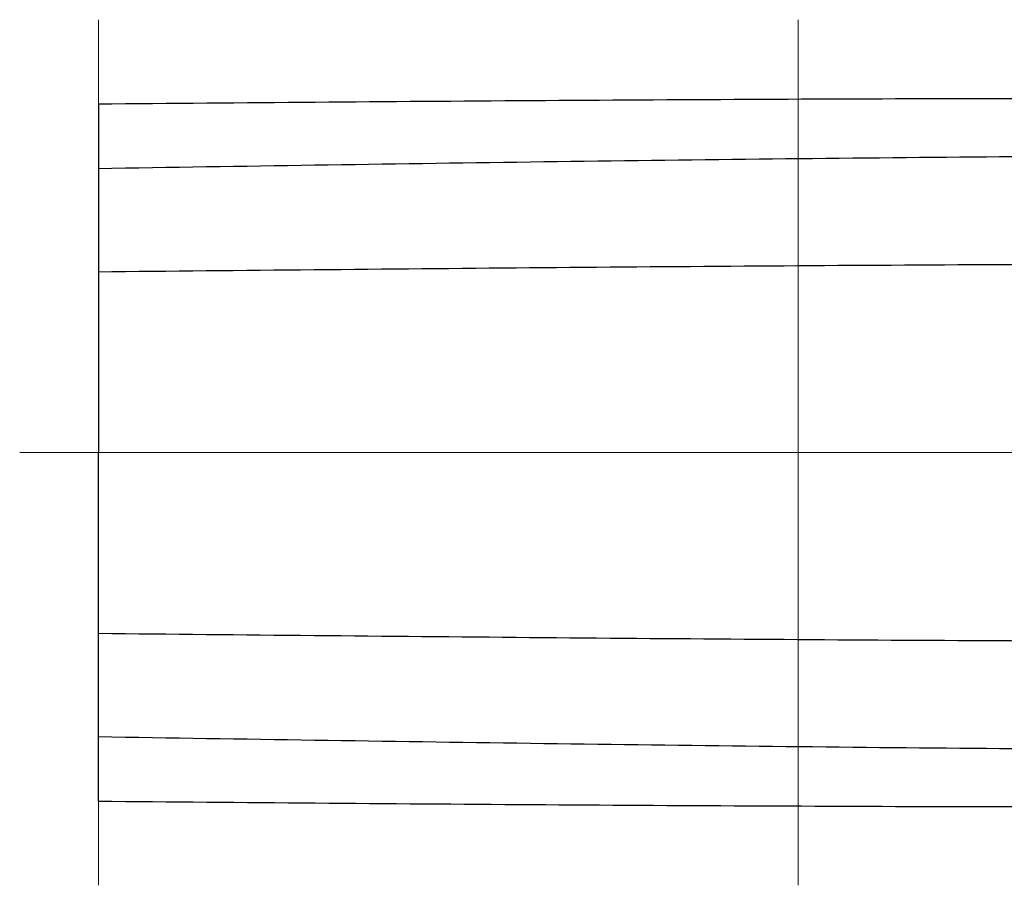
# Model space of a CAD drawing. Extents: x -80585 to 45434, y -10861 to 4091.
# Drawn here: x 5977 to 6892, y -10610 to -9805 of the extents above; entities that cross this region are included whole.
import ezdxf

# ---------------------------------------------------------------- set-up
doc = ezdxf.new("R2010")
doc.units = 0
doc.header["$MEASUREMENT"] = 0
doc.linetypes.add('Dot_small', pattern=[200, 0, -200])
doc.linetypes.add('Iso_dash_dot', pattern=[2020, 1240, 390, 0, -390])
doc.layers.get('0').update_dxf_attribs({"color": 1, "lineweight": 0})
doc.layers.add('CL', color=1, linetype='Iso_dash_dot', lineweight=18)
doc.layers.add('Grid_lines', color=254, linetype='Dot_small', lineweight=5)

msp = doc.modelspace()

# ---------------------------------------------------------------- linework, layer by layer
at = {"color": 7, "linetype": 'Continuous', "lineweight": 30}
for p in [(6050.31, -9883.49), (6050.31, -10531.49)]:
    msp.add_line(p, (6050.31, -10207.49), dxfattribs=at)
for points in [[(6050.31, -9883.49), (6251.82, -9881.88), (6453.01, -9880.42), (6653.56, -9879.27), (6853.13, -9878.56), (7051.41, -9878.47), (7248.07, -9879.13), (7442.78, -9880.7), (7635.24, -9883.32), (7825.01, -9887.18), (8011.33, -9892.5), (8193.35, -9899.54), (8370.19, -9908.56), (8541.01, -9919.81), (8704.93, -9933.55), (8861.1, -9950.04), (9008.66, -9969.52), (9147.08, -9992.15), (9277.22, -10017.62), (9400.26, -10045.54), (9517.37, -10075.49), (9629.75, -10107.06), (9738.58, -10139.86), (9845.03, -10173.47), (9950.31, -10207.49)], [(6050.31, -9943.49), (6251.15, -9940.36), (6451.67, -9937.42), (6651.56, -9934.87), (6850.49, -9932.89), (7048.14, -9931.68), (7244.2, -9931.43), (7438.35, -9932.32), (7630.27, -9934.56), (7819.56, -9938.32), (8005.45, -9943.69), (8187.1, -9950.78), (8363.67, -9959.67), (8534.32, -9970.45), (8698.2, -9983.2), (8854.47, -9998.02), (9002.28, -10014.99), (9141.13, -10034.15), (9271.84, -10055.27), (9395.57, -10078.07), (9513.49, -10102.27), (9626.76, -10127.59), (9736.55, -10153.76), (9844.01, -10180.48), (9950.31, -10207.49)], [(6050.31, -10039.49), (6250.72, -10037.56), (6450.81, -10035.74), (6650.27, -10034.17), (6848.78, -10032.94), (7046.03, -10032.18), (7241.69, -10032.01), (7435.45, -10032.54), (7627, -10033.89), (7815.92, -10036.17), (8001.49, -10039.46), (8182.86, -10043.82), (8359.21, -10049.33), (8529.7, -10056.04), (8693.52, -10064.03), (8849.83, -10073.36), (8997.79, -10084.11), (9136.92, -10096.29), (9268.02, -10109.77), (9392.24, -10124.36), (9510.73, -10139.88), (9624.64, -10156.13), (9735.1, -10172.94), (9843.28, -10190.12), (9950.31, -10207.49)], [(6050.31, -10531.49), (6251.82, -10533.1), (6453.01, -10534.56), (6653.56, -10535.71), (6853.13, -10536.41), (7051.41, -10536.51), (7248.07, -10535.85), (7442.78, -10534.28), (7635.24, -10531.65), (7825.01, -10527.8), (8011.33, -10522.48), (8193.35, -10515.44), (8370.19, -10506.42), (8541.01, -10495.16), (8704.93, -10481.42), (8861.1, -10464.94), (9008.66, -10445.46), (9147.08, -10422.83), (9277.22, -10397.36), (9400.26, -10369.44), (9517.37, -10339.49), (9629.75, -10307.91), (9738.58, -10275.12), (9845.03, -10241.51), (9950.31, -10207.49)], [(6050.31, -10471.49), (6251.15, -10474.62), (6451.67, -10477.55), (6651.56, -10480.11), (6850.49, -10482.09), (7048.14, -10483.3), (7244.2, -10483.55), (7438.35, -10482.65), (7630.27, -10480.42), (7819.56, -10476.66), (8005.45, -10471.28), (8187.1, -10464.2), (8363.67, -10455.31), (8534.32, -10444.53), (8698.2, -10431.78), (8854.47, -10416.96), (9002.28, -10399.98), (9141.13, -10380.83), (9271.84, -10359.71), (9395.57, -10336.91), (9513.49, -10312.71), (9626.76, -10287.39), (9736.55, -10261.22), (9844.01, -10234.5), (9950.31, -10207.49)], [(6050.31, -10375.49), (6250.72, -10377.42), (6450.81, -10379.23), (6650.27, -10380.81), (6848.78, -10382.04), (7046.03, -10382.8), (7241.69, -10382.97), (7435.45, -10382.44), (7627, -10381.09), (7815.92, -10378.8), (8001.49, -10375.52), (8182.86, -10371.15), (8359.21, -10365.65), (8529.7, -10358.94), (8693.52, -10350.95), (8849.83, -10341.61), (8997.79, -10330.87), (9136.92, -10318.68), (9268.02, -10305.2), (9392.24, -10290.61), (9510.73, -10275.1), (9624.64, -10258.84), (9735.1, -10242.03), (9843.28, -10224.85), (9950.31, -10207.49)]]:
    msp.add_spline(points, degree=3, dxfattribs=at)
at = {"layer": 'CL', "color": 4, "linetype": 'Continuous'}
msp.add_line((5977.2, -10207.49), (10023.42, -10207.49), dxfattribs=at)
at = {"layer": 'Grid_lines', "color": 4, "linetype": 'Continuous'}
for p, q in [((6050.31, -10280.6), (6050.31, -9805.36)), ((6700.31, -10280.6), (6700.31, -9805.36)), ((6050.31, -10134.38), (6050.31, -10609.62)), ((6700.31, -10134.38), (6700.31, -10609.62))]:
    msp.add_line(p, q, dxfattribs=at)

doc.saveas('drawing.dxf')
